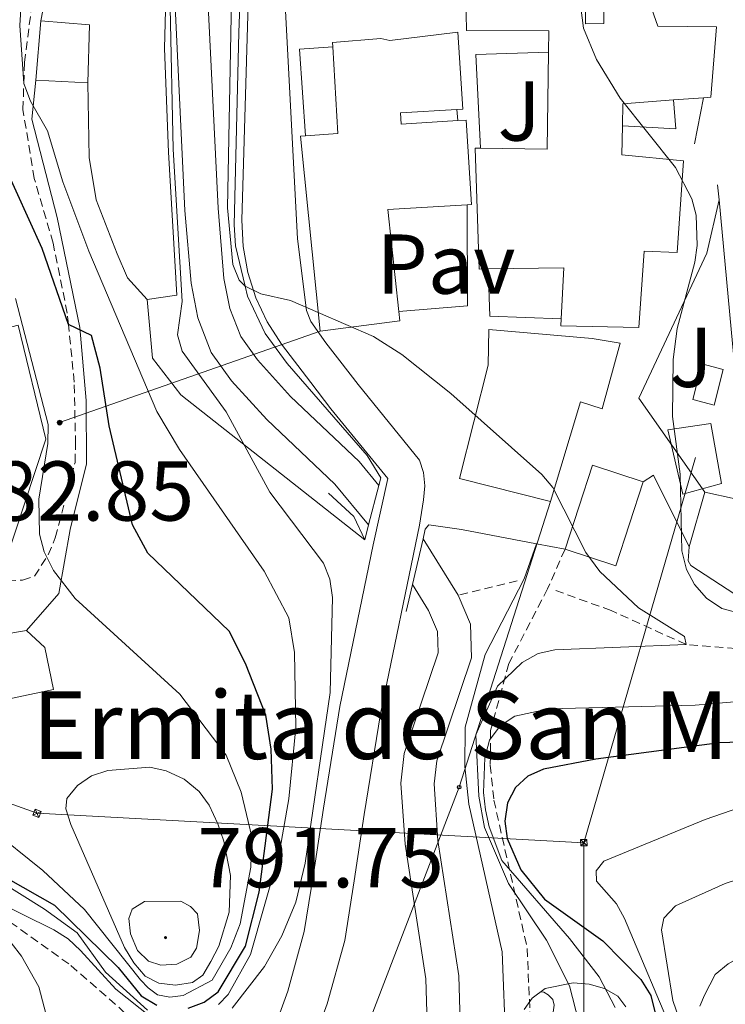
# Model space of a CAD drawing. Units: metres. Extents: x 660923 to 665447, y 4739171 to 4742246.
# Drawn here: x 662287 to 662370, y 4740522 to 4740638 of the extents above; entities that cross this region are included whole.
import ezdxf
from ezdxf.enums import TextEntityAlignment as Align

# ---------------------------------------------------------------- set-up
doc = ezdxf.new("R2010")
doc.units = ezdxf.units.M
doc.header["$MEASUREMENT"] = 0
doc.linetypes.add('TRAZOSX2', pattern=[1.5, 1, -0.5])
for name, color, linetype, lineweight in [('Carátula', 7, 'Continuous', 5), ('Level 11', 142, 'Continuous', 13), ('Level 15', 1, 'Continuous', 0), ('Level 16', 1, 'Continuous', 13), ('Level 20', 19, 'Continuous', 0), ('Level 21', 19, 'Continuous', 0), ('Level 26', 19, 'Continuous', 0), ('Level 32', 19, 'Continuous', 0), ('Level 33', 5, 'Continuous', 0), ('Level 35', 92, 'TRAZOSX2', 0), ('Level 36', 19, 'Continuous', 40), ('Level 4', 36, 'Continuous', 30), ('Level 41', 39, 'Continuous', 0), ('Level 44', 19, 'Continuous', 0), ('Level 5', 36, 'Continuous', 0), ('Level 51', 144, 'Continuous', 13), ('Level 52', 1, 'Continuous', 13), ('Level 54', 13, 'Continuous', 0), ('Level 7', 1, 'Continuous', 0)]:
    doc.layers.add(name, color=color, linetype=linetype, lineweight=lineweight)
doc.styles.add('Arial', font='ARIAL.TTF', dxfattribs={"height": 0.2})

# ---------------------------------------------------------------- blocks, each defined once
blk = doc.blocks.new('5PELE')
at = {"layer": 'Carátula', "linetype": 'Continuous', "lineweight": 5}
h = blk.add_hatch(color=9, dxfattribs=at)
edge = h.paths.add_edge_path()
edge.add_arc((0, 0), 2.85, 359.999, 719.999)
at = {"layer": 'Carátula', "color": 252, "linetype": 'Continuous', "lineweight": 5}
blk.add_circle((0, 0, 0), 2.85, dxfattribs=at)
blk = doc.blocks.new('5PTT')
at = {"layer": 'Carátula', "color": 250, "linetype": 'Continuous', "lineweight": 25}
blk.add_circle((0, 0, 0), 2, dxfattribs=at)
blk = doc.blocks.new('5TME')
at = {"layer": 'Carátula', "color": 250, "linetype": 'Continuous', "lineweight": 5}
for p, q in [((3.7, 3.8), (-3.7, -3.8)), ((-3.7, 3.7), (3.8, -3.8))]:
    blk.add_line(p, q, dxfattribs=at)
at = {"layer": 'Carátula', "color": 250, "linetype": 'Continuous', "lineweight": 5, "flags": 128}
blk.add_lwpolyline([(-3.7, -3.8), (3.8, -3.8), (3.8, 3.7), (-3.7, 3.7), (-3.7, -3.8)], dxfattribs=at)
blk = doc.blocks.new('5PATER')
at = {"layer": 'Carátula', "linetype": 'Continuous', "lineweight": 5}
h = blk.add_hatch(color=250, dxfattribs=at)
edge = h.paths.add_edge_path()
edge.add_ellipse((0, 0), major_axis=(-1.33, -1.34), ratio=0.999422, start_angle=0, end_angle=360)

msp = doc.modelspace()

# ---------------------------------------------------------------- linework, layer by layer
at = {"layer": 'Level 11', "color": 142, "linetype": 'Continuous', "lineweight": 13}
for points in [[(662311.79, 4740691.14, 763.74), (662311.64, 4740689.81, 763.68), (662308.27, 4740672.66, 763.05), (662306.41, 4740659.65, 762.85), (662305.35, 4740645.39, 762.63), (662305.37, 4740638.87, 762.55), (662306.49, 4740615.58, 761.97), (662307.21, 4740606.98, 761.92), (662308.02, 4740602.9, 761.78), (662309.61, 4740598.81, 761.58), (662312.01, 4740595.46, 761.42), (662316.17, 4740590.86, 761.12), (662324.22, 4740583.23, 760.81), (662328.2, 4740578.41, 760.75)], [(662315.67, 4740690.59, 763.74), (662315.51, 4740689.21, 763.68), (662312.13, 4740672.01, 763.05), (662310.3, 4740659.23, 762.85), (662309.26, 4740645.25, 762.63), (662309.28, 4740638.97, 762.55), (662310.4, 4740615.84, 761.97), (662311.09, 4740607.52, 761.92), (662311.79, 4740604, 761.78), (662313.08, 4740600.69, 761.58), (662315.06, 4740597.91, 761.42), (662318.97, 4740593.59, 761.12), (662327.08, 4740585.9, 760.81), (662329.41, 4740583.09, 760.78)], [(662334.63, 4740576.76, 760.7), (662338.77, 4740570.11, 760.26)], [(662333.39, 4740571.38, 760.49), (662335.29, 4740568.3, 760.26), (662336.35, 4740565.83, 760.26), (662336.42, 4740563.32, 760.29), (662332.41, 4740551.41, 760.4), (662332, 4740547.92, 760.42), (662332.5, 4740540.7, 760.4), (662334.97, 4740524.77, 760.18), (662335.24, 4740515.57, 760), (662335.41, 4740509.92, 759.9), (662334.43, 4740502.09, 759.65), (662333.13, 4740497.02, 759.62)], [(662338.77, 4740570.11, 760.26), (662340.24, 4740566.69, 760.26), (662340.35, 4740562.73, 760.29), (662336.25, 4740550.55, 760.4), (662335.93, 4740547.83, 760.42), (662336.39, 4740541.13, 760.4), (662338.87, 4740525.13, 760.18), (662339.15, 4740515.59, 760)]]:
    msp.add_polyline3d(points, dxfattribs=at)
at = {"layer": 'Level 11', "color": 142, "linetype": 'TRAZOSX2', "lineweight": 13}
for points in [[(662532.31, 4740594.32, 780), (662501.83, 4740588.44, 777.35), (662496.01, 4740587.68, 776.64), (662490.84, 4740587.64, 776.47), (662475.83, 4740589.39, 776.36), (662466.14, 4740590.4, 775), (662462.96, 4740590.26, 774.9), (662454.16, 4740588.04, 774.01), (662444.02, 4740583.94, 773.51), (662437.82, 4740581.98, 773.46), (662425.86, 4740578.7, 772.8), (662420.04, 4740577.72, 772.52), (662410.4, 4740575.31, 772.02), (662406.58, 4740573.83, 771.97), (662402.95, 4740571.83, 771.58), (662395.36, 4740566.26, 770), (662390.27, 4740563.97, 769.4), (662386.39, 4740563.29, 768.96), (662382.07, 4740563, 768.24), (662365.72, 4740564.29, 765), (662356.86, 4740568.3, 763.79), (662350.32, 4740570.67, 762.91)], [(662345.77, 4740571.83, 762.18), (662338.77, 4740570.11, 760.26)], [(662243.28, 4740568.47, 777.8), (662246.6, 4740566.93, 777.63), (662255.61, 4740561.95, 777.24), (662269.12, 4740550.84, 775), (662274.52, 4740540.66, 770), (662277.63, 4740535.47, 765), (662284.62, 4740532.36, 763.79), (662293.02, 4740526.35, 763.4), (662298.89, 4740521.23, 763.02), (662305.67, 4740514.45, 762.3), (662310.57, 4740510.04, 761.12)]]:
    msp.add_polyline3d(points, dxfattribs=at)
at = {"layer": 'Level 15', "linetype": 'Continuous', "lineweight": 13}
for points in [[(662349.46, 4740634.3, 774.94), (662349.5, 4740636.8, 774.86), (662339.78, 4740636.84, 773.59), (662339.53, 4740648.71, 773.28), (662353.7, 4740648.72, 773.7)], [(662353.7, 4740648.72, 773.7), (662353.85, 4740637.62, 774.58), (662356.01, 4740637.68, 774.44), (662356.04, 4740640.39, 773.95), (662361.38, 4740640.14, 773.81)], [(662361.38, 4740640.14, 773.81), (662362.39, 4740637.34, 775.58), (662369.32, 4740637.29, 775.82), (662368.63, 4740628.97, 775.58), (662367.76, 4740628.9, 775.65)], [(662288.87, 4740630.98, 771.06), (662289.45, 4740638, 770.89)], [(662289.45, 4740638, 770.89), (662295.2, 4740637.53, 769.21), (662295.03, 4740630.65, 769.37)], [(662323.98, 4740634.9, 769.22), (662323.95, 4740635.42, 769.17), (662329.66, 4740635.89, 768.87), (662330.69, 4740635.67, 773.67), (662338.76, 4740636.66, 773.89), (662339.32, 4740627.55, 774.06), (662338.64, 4740627.51, 773.8)], [(662320.76, 4740624.39, 770.3), (662324.57, 4740624.69, 770.11), (662323.98, 4740634.9, 769.22)], [(662341.42, 4740622.93, 771.84), (662349.29, 4740622.83, 775.33), (662349.46, 4740634.3, 774.94)], [(662295.03, 4740630.65, 769.37), (662288.87, 4740630.98, 771.06)], [(662364.25, 4740628.64, 775.94), (662358.26, 4740628.19, 776.43), (662358.2, 4740625.56, 776.25)], [(662367.76, 4740628.9, 775.65), (662364.25, 4740628.64, 775.94)], [(662338.64, 4740627.51, 773.8), (662331.98, 4740627.1, 771.24), (662332.06, 4740625.79, 770.96), (662338.75, 4740626.2, 770.77)], [(662338.75, 4740626.2, 770.77), (662339.73, 4740626.26, 770.74), (662340.35, 4740616.28, 770.83), (662339.84, 4740616.25, 770.84)], [(662358.2, 4740625.56, 776.25), (662358.13, 4740622.17, 776.02), (662365.41, 4740621.43, 775.58), (662364.67, 4740610.59, 775.3), (662360.75, 4740610.78, 775.3), (662360.12, 4740601.74, 775.38), (662350.92, 4740601.95, 775.38), (662350.97, 4740602.79, 775.38)], [(662322.46, 4740601.32, 770.3), (662320.15, 4740624.34, 770.33), (662320.76, 4740624.39, 770.3)], [(662342.31, 4740608.66, 771.22), (662341.26, 4740608.64, 770.74), (662340.81, 4740622.94, 771.57), (662341.42, 4740622.93, 771.84)], [(662339.84, 4740616.25, 770.84), (662330.48, 4740615.68, 771.02), (662331.77, 4740603.64, 770.26)], [(662350.97, 4740602.79, 775.38), (662351.28, 4740608.78, 775.33), (662342.31, 4740608.66, 771.22)], [(662331.77, 4740603.64, 770.26), (662331.89, 4740602.52, 770.19), (662322.46, 4740601.32, 770.3)], [(662349.71, 4740581.19, 771.76), (662338.93, 4740583.91, 771.41), (662342.33, 4740597.31, 770.33), (662342.4, 4740601.53, 767.87), (662354.62, 4740600.46, 769.58), (662357.94, 4740599.88, 769.64), (662355.8, 4740592.14, 768.98), (662353.25, 4740592.98, 770.91), (662349.71, 4740581.19, 771.76)], [(662351.41, 4740575.56, 768.42), (662354.64, 4740585.47, 768.45), (662360.65, 4740583.5, 769.03)], [(662360.65, 4740583.5, 769.03), (662357.41, 4740573.59, 769), (662351.41, 4740575.56, 768.42)]]:
    msp.add_polyline3d(points, dxfattribs=at)
at = {"layer": 'Level 15', "color": 1, "linetype": 'Continuous', "lineweight": 13}
for points in [[(662282.61, 4740565.08, 787.04), (662287.76, 4740565.96, 787.48)], [(662287.76, 4740565.96, 787.48), (662289.95, 4740563.95, 787.48), (662290.94, 4740558.97, 787.21), (662283.83, 4740557.48, 787.28)]]:
    msp.add_polyline3d(points, dxfattribs=at)
at = {"layer": 'Level 16', "color": 1, "linetype": 'Continuous', "lineweight": 13, "ltscale": 0.5}
for points in [[(662317.01, 4740693.57, 766.72), (662316.65, 4740690.45, 766.36), (662314.54, 4740677.13, 766.55), (662314.16, 4740671.85, 766.38), (662312.85, 4740636.59, 765.5), (662312.31, 4740613.86, 765.17), (662312.47, 4740611.4, 765.16), (662313.6, 4740606.62, 765), (662313.88, 4740605.44, 764.97), (662315.99, 4740601.02, 764.64), (662318.57, 4740597.5, 764.45), (662328.02, 4740586.63, 764.5)], [(662305.52, 4740605.57, 765.48), (662304.56, 4740622.45, 765.48), (662304.08, 4740634.71, 765.45), (662304.44, 4740648.35, 765.56), (662305.27, 4740661.87, 765.2)], [(662320.76, 4740624.39, 765.91), (662320.04, 4740634.65, 765.99), (662323.98, 4740634.9, 766.02)], [(662341.42, 4740622.93, 768.22), (662340.88, 4740634.02, 768.24), (662349.46, 4740634.3, 768.46)], [(662364.25, 4740628.64, 771.89), (662364.52, 4740625.22, 771.36), (662358.2, 4740625.56, 771.11)], [(662367.76, 4740628.9, 771.69), (662366.71, 4740623.47, 770.98)], [(662338.75, 4740626.2, 768.63), (662338.64, 4740627.51, 768.63)], [(662369.45, 4740618.6, 771), (662369.61, 4740616.84, 771.35)], [(662369.61, 4740616.84, 770.42), (662368.18, 4740610.54, 770.84), (662360.15, 4740593.4, 769.71), (662367.95, 4740582.28, 772.08)], [(662369.61, 4740616.84, 771.35), (662371.05, 4740601.56, 774.37), (662372.03, 4740591, 776.17)], [(662350.97, 4740602.79, 767.41), (662342.51, 4740603.07, 766.89), (662342.31, 4740608.66, 767.19)], [(662278.83, 4740599.94, 784.09), (662286.79, 4740602.04, 781.6), (662290.05, 4740588.56, 781.13), (662285.05, 4740573.4, 782.96), (662276.11, 4740574.66, 784.36), (662274.48, 4740582.98, 786.05)], [(662360.65, 4740583.5, 767.52), (662361.87, 4740584.28, 767.72), (662366.07, 4740575.82, 771.8)], [(662367.95, 4740582.28, 772.08), (662366.07, 4740575.82, 771.8)], [(662371.53, 4740581.52, 772.79), (662367.95, 4740582.28, 772.46)], [(662339.18, 4740577.89, 764.07), (662348.05, 4740576.2, 764.55)], [(662348.05, 4740576.2, 764.55), (662351.41, 4740575.56, 764.74)], [(662366.07, 4740575.82, 771.8), (662365.95, 4740574.16, 771.61), (662366.29, 4740573.64, 771.58), (662371.49, 4740570.22, 771.89), (662372.26, 4740569.98, 771.92), (662373.31, 4740569.86, 771.92), (662374.78, 4740569.91, 771.89), (662375.85, 4740570.26, 771.89), (662378.25, 4740571.71, 771.86), (662385.07, 4740572.21, 771.28)]]:
    msp.add_polyline3d(points, dxfattribs=at)
at = {"layer": 'Level 20', "color": 19, "linetype": 'Continuous', "lineweight": 0, "ltscale": 0.5}
for points in [[(662289.45, 4740638, 768.93), (662294.49, 4740664.07, 767), (662305.27, 4740661.87, 765.2)], [(662287.76, 4740565.96, 782.57), (662291.59, 4740570.3, 781.05), (662292.93, 4740577.89, 778.26), (662294.84, 4740585.65, 777.35), (662294.83, 4740593.11, 777.27), (662294.06, 4740601.74, 775.64), (662291.39, 4740614.76, 772.96), (662288.41, 4740626.36, 770.92), (662288.87, 4740630.98, 770.34)], [(662305.52, 4740605.57, 765.48), (662302.02, 4740605.07, 766.75)], [(662302.02, 4740605.07, 766.75), (662302.66, 4740598.12, 768.24), (662306.02, 4740593.81, 768.52), (662327.74, 4740576.66, 764.28)]]:
    msp.add_polyline3d(points, dxfattribs=at)
at = {"layer": 'Level 21', "color": 19, "linetype": 'Continuous', "lineweight": 13}
for points in [[(662329.76, 4740771.22, 768.23), (662315.8, 4740679.95, 766.33), (662314.87, 4740670.96, 766.24), (662313.23, 4740614.44, 765), (662313.38, 4740611.32, 764.99), (662313.93, 4740608.24, 764.94), (662314.88, 4740605.25, 764.86), (662316.21, 4740602.42, 764.75), (662317.9, 4740599.78, 764.62), (662321.36, 4740595.26, 764.5), (662323.74, 4740592.15, 764.42), (662330.48, 4740583.89, 764.48), (662328.75, 4740576.07, 764.3), (662324.78, 4740556.98, 763.78), (662322.85, 4740544.93, 763.78), (662321.68, 4740537.13, 763.64), (662320.6, 4740530.36, 763.34), (662318.67, 4740523.32, 763.15), (662315.81, 4740515.51, 762.87)], [(662318.11, 4740644.44, 765.6), (662319.79, 4740612.21, 764.67), (662320.86, 4740603.75, 764.5), (662321.38, 4740602.46, 764.42), (662323.13, 4740599.95, 764.42), (662324.81, 4740597.79, 764.42), (662326.97, 4740595.01, 764.42), (662334.21, 4740586.07, 764.31), (662334.68, 4740584.62, 764.33), (662334.84, 4740583.02, 764.33), (662334.7, 4740581.39, 764.33), (662334.23, 4740578.4, 764.39), (662329.59, 4740556.09, 763.78), (662327.68, 4740544.18, 763.78), (662326.51, 4740536.38, 763.64), (662325.38, 4740529.32, 763.34), (662323.32, 4740521.83, 763.15), (662320.33, 4740513.66, 762.87)], [(662339.84, 4740616.25, 765.51), (662339.9, 4740604.32, 765.04), (662331.77, 4740603.64, 764.74)]]:
    msp.add_polyline3d(points, dxfattribs=at)
at = {"layer": 'Level 21', "color": 19, "linetype": 'TRAZOSX2', "lineweight": 0}
for points in [[(662285.51, 4740571.78, 781.14), (662287.28, 4740571.89, 780.95), (662288.71, 4740572.36, 780.76), (662290.32, 4740574.87, 779.54), (662291.17, 4740576.9, 778.74), (662293.51, 4740585.8, 777.44), (662293.56, 4740587.98, 777.06), (662293.41, 4740595.3, 775.79), (662292.73, 4740602.1, 775), (662292.59, 4740603.46, 774.85), (662290.91, 4740611.72, 773.28), (662288.69, 4740619.36, 771.81), (662287.34, 4740627.51, 770.57), (662287.45, 4740630.58, 770), (662287.53, 4740633.06, 769.55), (662288.71, 4740642.28, 768.06), (662292.67, 4740660.29, 766.59), (662293.86, 4740665.04, 765.96), (662295.51, 4740670.64, 765.6), (662298.7, 4740680.14, 765.41), (662302.83, 4740692.55, 765.63), (662303.39, 4740693.83, 765.63), (662304.07, 4740694.2, 765.63), (662309.18, 4740693.64, 765.79)], [(662351.41, 4740575.56, 764.38), (662349.35, 4740570.88, 762.23), (662344.77, 4740562.03, 764.56), (662342.61, 4740554.11, 769.43), (662342.58, 4740550.03, 771.03), (662343, 4740545.91, 771.48), (662346.95, 4740528.36, 765), (662347.42, 4740516.89, 765)]]:
    msp.add_polyline3d(points, dxfattribs=at)
at = {"layer": 'Level 21', "color": 1, "linetype": 'Continuous', "lineweight": 0}
for points in [[(662328.02, 4740586.63, 764.5), (662329.64, 4740583.98, 764.59), (662329.41, 4740583.09, 764.55)], [(662329.41, 4740583.09, 764.55), (662328.2, 4740578.41, 764.35)], [(662327.74, 4740576.66, 764.28), (662326.45, 4740579.43, 763.95), (662323.45, 4740582.19, 763.79)], [(662328.2, 4740578.41, 764.35), (662327.74, 4740576.66, 764.28)], [(662339.18, 4740577.89, 763.98), (662335.31, 4740578.44, 764.15), (662334.9, 4740577.91, 764.26), (662334.63, 4740576.76, 764.2)], [(662334.63, 4740576.76, 764.2), (662333.39, 4740571.38, 763.94)], [(662333.39, 4740571.38, 763.94), (662332.65, 4740568.18, 763.79)]]:
    msp.add_polyline3d(points, dxfattribs=at)
at = {"layer": 'Level 21', "color": 19, "linetype": 'Continuous', "lineweight": 0}
msp.add_polyline3d([(662348.05, 4740576.2, 764.38), (662346.57, 4740572.03, 762.4), (662341.97, 4740563.12, 762.29), (662339.62, 4740554.52, 762.01), (662339.59, 4740549.88, 761.96), (662340.05, 4740545.42, 761.57), (662343.97, 4740527.97, 761.68), (662344.43, 4740516.88, 761.96)], dxfattribs=at)
at = {"layer": 'Level 32', "color": 6, "linetype": 'Continuous', "lineweight": 0, "ltscale": 0.5}
for points in [[(662322.46, 4740601.32, 764.44), (662291.68, 4740590.51, 778.53)], [(662353.63, 4740540.87, 778.75), (662289.01, 4740544.35, 783.1), (662173.15, 4740585.55, 781.72)], [(662366.82, 4740586.4, 771.62), (662353.63, 4740540.87, 778.75)], [(662353.63, 4740540.87, 778.75), (662353.56, 4740449.57, 780.57), (662349.74, 4740235.27, 766.87), (662348, 4740046.46, 756.91), (662347.68, 4739884.79, 746.07), (662344.74, 4739699.35, 767.95), (662330.69, 4739596.61, 752.76)]]:
    msp.add_polyline3d(points, dxfattribs=at)
at = {"layer": 'Level 32', "color": 19, "linetype": 'Continuous', "lineweight": 0}
for points in [[(662366.5, 4740593.22, 771.85), (662367.59, 4740597.44, 772.42), (662370.11, 4740596.79, 774.23), (662369.02, 4740592.57, 773.81), (662366.5, 4740593.22, 771.85)], [(662368.63, 4740590.41, 773.45), (662369.9, 4740583.32, 772.62), (662365.34, 4740582.06, 770.5), (662363.57, 4740589.65, 769.94), (662368.63, 4740590.41, 773.45)]]:
    msp.add_polyline3d(points, close=True, dxfattribs=at)
at = {"layer": 'Level 33', "color": 19, "linetype": 'Continuous', "lineweight": 0, "ltscale": 0.5}
msp.add_polyline3d([(662349.71, 4740581.19, 764.85), (662338.9, 4740547.43, 761.42), (662302.79, 4740453.28, 760.8), (662286.99, 4740401.91, 763.26), (662280.09, 4740274.89, 758.05), (662279.68, 4740212.93, 756.06), (662299.14, 4740144.51, 751.44), (662314.95, 4740017.22, 750.12), (662320.63, 4739975.83, 751.38), (662326.71, 4739861.53, 747.86), (662314.94, 4739764.99, 743.16), (662311.4, 4739712.8, 741.7), (662282.08, 4739621.05, 741.83), (662282.93, 4739595.47, 741.06)], dxfattribs=at)
at = {"layer": 'Level 35', "color": 92, "linetype": 'Continuous', "lineweight": 0, "ltscale": 0.5}
msp.add_polyline3d([(662346.6, 4740521.14, 768.96), (662347.54, 4740522.5, 769.19), (662349.07, 4740523.62, 769.95), (662352.37, 4740524.32, 771.3), (662354.25, 4740524.16, 772.01), (662356.06, 4740523.62, 772.88), (662357.65, 4740522.72, 773.84), (662358.6, 4740521.47, 774.6)], dxfattribs=at)
at = {"layer": 'Level 36', "color": 92, "linetype": 'Continuous', "lineweight": 0}
msp.add_lwpolyline([(662348.58, 4740523.26), (662348.9, 4740523.22), (662349.43, 4740522.9), (662349.96, 4740522.32), (662350.12, 4740521.68), (662350.01, 4740520.83), (662349.59, 4740520.3), (662349.17, 4740519.87)], dxfattribs=at)
msp.add_polyline3d([(662302.02, 4740605.07, 766.78), (662299.69, 4740607.63, 766.72), (662298.48, 4740610.45, 766.25), (662296.01, 4740616.85, 766.36), (662295.18, 4740621.83, 766.33), (662295.03, 4740630.65, 765.75)], dxfattribs=at)
at = {"layer": 'Level 4', "color": 36, "linetype": 'Continuous', "lineweight": 30}
for points in [[(662306.89, 4740521.32, 775), (662308.75, 4740522.04, 775), (662310.4, 4740523.23, 775), (662313.64, 4740528.63, 775), (662315.28, 4740535.02, 775), (662316.84, 4740547.2, 775), (662316.69, 4740551.92, 775), (662316.05, 4740555.95, 775), (662313.65, 4740562.03, 775), (662311.73, 4740565.87, 775), (662302.11, 4740575.08, 775), (662300.3, 4740578.43, 775), (662297.55, 4740590.14, 775), (662296.47, 4740596.93, 775), (662295.45, 4740600.8, 775), (662292.73, 4740602.1, 775), (662289.62, 4740611.07, 775), (662285, 4740621.24, 775)], [(662389.06, 4740553.31, 775), (662369.68, 4740552.65, 775), (662355.04, 4740550.75, 775), (662348.87, 4740549.57, 775), (662347.03, 4740548.74, 775), (662345.57, 4740547.38, 775), (662344.6, 4740545.59, 775), (662344.29, 4740543.4, 775), (662344.59, 4740541.37, 775), (662346.17, 4740537.65, 775), (662348.99, 4740534.2, 775), (662355.87, 4740529.29, 775), (662360.36, 4740524.72, 775), (662361.54, 4740522.82, 775), (662362.01, 4740520.88, 775)], [(662273.81, 4740521.48, 775), (662272.44, 4740525.84, 775), (662270, 4740531.86, 775), (662269.87, 4740533.85, 775), (662271.51, 4740542.04, 775), (662270.7, 4740545.95, 775), (662268.91, 4740549.82, 775), (662269.12, 4740550.84, 775), (662272.83, 4740547.49, 775), (662278.29, 4740543.74, 775), (662284.04, 4740537.83, 775), (662285.62, 4740536.6, 775), (662291.07, 4740533.49, 775), (662298.59, 4740526.13, 775), (662301.3, 4740522.78, 775), (662303.17, 4740521.66, 775)]]:
    msp.add_polyline3d(points, dxfattribs=at)
at = {"layer": 'Level 5', "color": 36, "linetype": 'Continuous', "lineweight": 0}
for points in [[(662312.06, 4740521.33, 765), (662315.89, 4740526.24, 765), (662317.95, 4740529.86, 765), (662319.59, 4740533.83, 765), (662320.71, 4740538.44, 765), (662323.65, 4740558.62, 765), (662323.95, 4740569.86, 765), (662323.61, 4740572.02, 765), (662322.88, 4740573.89, 765), (662316.53, 4740582.29, 765), (662311.36, 4740591.8, 765), (662306.16, 4740598.96, 765), (662305.6, 4740600.89, 765), (662306.15, 4740604.83, 765), (662305.11, 4740622.83, 765), (662304.75, 4740639.54, 765), (662305.07, 4740651.14, 765), (662306.25, 4740668.88, 765), (662305.83, 4740683.04, 765), (662306, 4740684.94, 765), (662306.57, 4740686.87, 765), (662307.37, 4740688.01, 765), (662309.85, 4740689.95, 765), (662310.8, 4740691.29, 765)], [(662315.93, 4740690.55, 765), (662313.39, 4740672.77, 765), (662311.94, 4740638.53, 765), (662311.53, 4740615.88, 765), (662312.15, 4740609.21, 765), (662312.92, 4740607.34, 765), (662313.6, 4740606.62, 765), (662315.47, 4740605.73, 765), (662318.98, 4740604.94, 765), (662328.77, 4740600.68, 765), (662332.14, 4740598.54, 765), (662337.93, 4740593.93, 765), (662348.69, 4740584.39, 765), (662349.96, 4740582.84, 765), (662353.88, 4740575.15, 765), (662355.51, 4740572.92, 765), (662360.11, 4740568.62, 765), (662365.53, 4740565.22, 765), (662365.72, 4740564.29, 765)], [(662310.44, 4740521.75, 770), (662311.61, 4740522.92, 770), (662314.23, 4740527.64, 770), (662317.62, 4740539.54, 770), (662318.79, 4740546.06, 770), (662319.61, 4740554.47, 770), (662319.45, 4740563.35, 770), (662318.78, 4740567.42, 770), (662315.85, 4740572.97, 770), (662305.86, 4740587.34, 770), (662303.18, 4740591.84, 770), (662295.12, 4740610.76, 770), (662292.07, 4740618.97, 770), (662290.25, 4740625, 770), (662288.23, 4740628.5, 770), (662287.45, 4740630.58, 770), (662286.98, 4740637.42, 770), (662288.04, 4740654.9, 770)], [(662353.15, 4740640.51, 770), (662353.61, 4740637.12, 770), (662355.13, 4740633.42, 770), (662357.94, 4740628.84, 770), (662364.45, 4740620.67, 770), (662366.4, 4740616.97, 770), (662366.9, 4740615.03, 770), (662367.04, 4740611.44, 770), (662366.74, 4740609.45, 770), (662364.66, 4740601.62, 770), (662364.18, 4740597.97, 770), (662364.11, 4740591.24, 770), (662365.01, 4740584.42, 770), (662365.21, 4740575.36, 770), (662365.78, 4740573.16, 770), (662366.73, 4740571.37, 770), (662368.13, 4740569.76, 770), (662369.96, 4740568.55, 770), (662371.89, 4740568.02, 770)], [(662283.4, 4740542.64, 780), (662289.69, 4740537.6, 780), (662294.63, 4740532.96, 780), (662301.23, 4740524.68, 780), (662302.13, 4740523.72, 780), (662303.25, 4740522.9, 780), (662304.71, 4740522.61, 780), (662306.29, 4740522.82, 780), (662309.7, 4740524.62, 780), (662311.93, 4740528.44, 780), (662313, 4740531.26, 780), (662314.28, 4740537.97, 780), (662314.39, 4740541.55, 780), (662313.13, 4740546.85, 780), (662311.36, 4740551.22, 780), (662305.89, 4740558.42, 780), (662293.52, 4740569.71, 780), (662290.97, 4740573.04, 780), (662289.85, 4740575.22, 780), (662289.29, 4740577.33, 780), (662289.24, 4740581.45, 780), (662290.3, 4740588.04, 780), (662290.31, 4740590.29, 780), (662286.45, 4740605.16, 780)], [(662532.31, 4740594.32, 780), (662531.92, 4740593.65, 780), (662530.83, 4740593.24, 780), (662520.84, 4740590.47, 780), (662514.93, 4740588.49, 780), (662501.96, 4740585.49, 780), (662472.04, 4740577.43, 780), (662453.89, 4740572.24, 780), (662436.61, 4740566.79, 780), (662425.93, 4740563.13, 780), (662412.79, 4740555.85, 780), (662403.46, 4740551.1, 780), (662394.75, 4740548.97, 780), (662383.72, 4740547.91, 780), (662379.27, 4740547.09, 780), (662374.12, 4740545.72, 780), (662367.97, 4740543.59, 780), (662355.99, 4740538.67, 780), (662355.08, 4740537.55, 780), (662355.14, 4740536.31, 780), (662357.48, 4740533.66, 780), (662358.46, 4740531.91, 780), (662364.37, 4740517.82, 780)], [(662550.17, 4740592.09, 785), (662528.3, 4740585.91, 785), (662504.16, 4740579.71, 785), (662499.2, 4740577.78, 785), (662482.71, 4740572.74, 785), (662476.69, 4740571.2, 785), (662470.12, 4740568.95, 785), (662448.36, 4740563.45, 785), (662436, 4740559.66, 785), (662425.8, 4740555.37, 785), (662410.03, 4740547.54, 785), (662404.06, 4740545.56, 785), (662399.94, 4740543.78, 785), (662393.78, 4740542.05, 785), (662376.87, 4740538.19, 785), (662370.33, 4740536.06, 785), (662364.45, 4740533.4, 785), (662363.07, 4740531.95, 785), (662362.81, 4740530.59, 785), (662364.17, 4740522.23, 785), (662369.71, 4740506.14, 785)], [(662365.72, 4740564.29, 765), (662350.22, 4740563.64, 765), (662348.24, 4740563.22, 765), (662346.36, 4740562.17, 765), (662343.44, 4740559.38, 765), (662340.89, 4740553.62, 765), (662341.22, 4740546.36, 765), (662341.9, 4740542.66, 765), (662344.73, 4740536.03, 765), (662349.23, 4740529.34, 765), (662351.95, 4740523.96, 765), (662353.03, 4740519.64, 765)], [(662379.76, 4740558.23, 770), (662366.78, 4740557.1, 770), (662349.51, 4740556.69, 770), (662345.47, 4740555.82, 770), (662343.73, 4740554.66, 770), (662342.5, 4740552.98, 770), (662341.92, 4740550.91, 770), (662341.77, 4740546.78, 770), (662342.02, 4740544.77, 770), (662342.45, 4740542.74, 770), (662343.93, 4740538.75, 770), (662351.93, 4740529.55, 770), (662355.46, 4740525.02, 770), (662357.34, 4740521.38, 770)], [(662297.39, 4740549.41, 785), (662295.46, 4740548.76, 785), (662293.8, 4740547.64, 785), (662292.53, 4740546.09, 785), (662292.43, 4740544.87, 785), (662292.99, 4740543.02, 785), (662299.36, 4740528.5, 785), (662300.45, 4740526.66, 785), (662301.8, 4740525.1, 785), (662303.41, 4740524.28, 785), (662305.36, 4740524.05, 785), (662307.38, 4740524.35, 785), (662308.61, 4740525.2, 785), (662309.55, 4740526.81, 785), (662310.49, 4740528.64, 785), (662311.71, 4740532.64, 785), (662311.86, 4740537.01, 785), (662311.09, 4740541.04, 785), (662310.37, 4740543.08, 785), (662309.34, 4740545.32, 785), (662308.16, 4740546.93, 785), (662306.42, 4740548.37, 785), (662304.28, 4740549.35, 785), (662302.33, 4740549.8, 785), (662297.39, 4740549.41, 785)], [(662282.22, 4740521.03, 770), (662277.89, 4740525.58, 770), (662274.54, 4740531.11, 770), (662273.85, 4740532.99, 770), (662273.56, 4740537.41, 770), (662273.92, 4740539.45, 770), (662274.52, 4740540.66, 770), (662276.51, 4740540.88, 770), (662278.9, 4740540.51, 770), (662281.22, 4740539.13, 770), (662284.25, 4740536.51, 770), (662289.91, 4740533.03, 770), (662293.76, 4740530.2, 770), (662297.12, 4740525.56, 770), (662302.07, 4740521.08, 770)], [(662290.3, 4740519.79, 765), (662289.22, 4740523.83, 765), (662287.19, 4740527.44, 765), (662285.94, 4740529.05, 765), (662282.94, 4740532, 765), (662277.63, 4740535.47, 765), (662278.42, 4740535.81, 765), (662283.48, 4740534.26, 765), (662291.01, 4740530.58, 765), (662292.7, 4740529.51, 765), (662294.16, 4740528.13, 765), (662298.32, 4740523.54, 765), (662302.53, 4740520.21, 765)], [(662305.99, 4740533.96, 790), (662301.71, 4740533.93, 790), (662300.26, 4740533.02, 790), (662299.88, 4740531.91, 790), (662300.04, 4740530.1, 790), (662300.87, 4740528.13, 790), (662302.17, 4740526.87, 790), (662303.64, 4740526.41, 790), (662305.54, 4740526.52, 790), (662307.2, 4740527.35, 790), (662307.85, 4740528.42, 790), (662308.21, 4740530.5, 790), (662307.96, 4740532.48, 790), (662307.15, 4740533.31, 790), (662305.99, 4740533.96, 790)], [(662381.8, 4740531.38, 790), (662373.37, 4740528.04, 790), (662370.7, 4740526.56, 790), (662369.16, 4740525.28, 790), (662367.89, 4740522.85, 790), (662367.33, 4740521.56, 790)]]:
    msp.add_polyline3d(points, dxfattribs=at)
at = {"layer": 'Level 51', "color": 144, "linetype": 'Continuous', "lineweight": 13}
for points in [[(662309.28, 4740638.97, 762.55), (662310.4, 4740615.84, 761.97), (662311.09, 4740607.52, 761.92), (662311.79, 4740604, 761.78), (662313.08, 4740600.69, 761.58), (662315.06, 4740597.91, 761.42), (662318.97, 4740593.59, 761.12), (662327.08, 4740585.9, 760.81), (662329.41, 4740583.09, 760.78), (662329.41, 4740583.09, 760.78), (662329.41, 4740583.09, 764.55), (662328.2, 4740578.41, 764.35), (662324.22, 4740583.23, 760.81), (662316.17, 4740590.86, 761.12), (662312.01, 4740595.46, 761.42), (662309.61, 4740598.81, 761.58), (662308.02, 4740602.9, 761.78), (662307.21, 4740606.98, 761.92), (662306.49, 4740615.58, 761.97), (662305.37, 4740638.87, 762.55)], [(662335.24, 4740515.57, 760), (662334.97, 4740524.77, 760.18), (662332.5, 4740540.7, 760.4), (662332, 4740547.92, 760.42), (662332.41, 4740551.41, 760.4), (662336.42, 4740563.32, 760.29), (662336.35, 4740565.83, 760.26), (662335.29, 4740568.3, 760.26), (662333.39, 4740571.38, 760.49), (662334.63, 4740576.76, 764.2), (662338.77, 4740570.11, 760.26), (662340.24, 4740566.69, 760.26), (662340.35, 4740562.73, 760.29), (662336.25, 4740550.55, 760.4), (662335.93, 4740547.83, 760.42), (662336.39, 4740541.13, 760.4), (662338.87, 4740525.13, 760.18), (662339.15, 4740515.59, 760)]]:
    msp.add_polyline3d(points, dxfattribs=at)
at = {"layer": 'Level 52', "color": 1, "linetype": 'Continuous', "lineweight": 13}
for points in [[(662361.38, 4740640.14, 773.81), (662362.39, 4740637.34, 775.58), (662369.32, 4740637.29, 775.82), (662368.63, 4740628.97, 775.58), (662367.76, 4740628.9, 775.65), (662364.25, 4740628.64, 775.94), (662358.26, 4740628.19, 776.43), (662358.2, 4740625.56, 776.25), (662358.13, 4740622.17, 776.02), (662365.41, 4740621.43, 775.58), (662364.67, 4740610.59, 775.3), (662360.75, 4740610.78, 775.3), (662360.12, 4740601.74, 775.38), (662350.92, 4740601.95, 775.38), (662350.97, 4740602.79, 775.38), (662350.97, 4740602.79, 775.38), (662351.28, 4740608.78, 775.33), (662342.31, 4740608.66, 771.22), (662341.26, 4740608.64, 770.74), (662340.81, 4740622.94, 771.57), (662341.42, 4740622.93, 771.84), (662349.29, 4740622.83, 775.33), (662349.46, 4740634.3, 774.94), (662349.5, 4740636.8, 774.86), (662339.78, 4740636.84, 773.59), (662339.53, 4740648.71, 773.28)], [(662353.7, 4740648.72, 773.7), (662353.85, 4740637.62, 774.58), (662356.01, 4740637.68, 774.44), (662356.04, 4740640.39, 773.95)]]:
    msp.add_polyline3d(points, dxfattribs=at)
for points in [[(662295.03, 4740630.65, 769.37), (662288.87, 4740630.98, 771.06), (662289.45, 4740638, 770.89), (662295.2, 4740637.53, 769.21), (662295.03, 4740630.65, 769.37)], [(662339.84, 4740616.25, 770.84), (662330.48, 4740615.68, 771.02), (662331.77, 4740603.64, 770.26), (662331.89, 4740602.52, 770.19), (662322.46, 4740601.32, 770.3), (662320.15, 4740624.34, 770.33), (662320.76, 4740624.39, 770.3), (662324.57, 4740624.69, 770.11), (662323.98, 4740634.9, 769.22), (662323.95, 4740635.42, 769.17), (662329.66, 4740635.89, 768.87), (662330.69, 4740635.67, 773.67), (662338.76, 4740636.66, 773.89), (662339.32, 4740627.55, 774.06), (662338.64, 4740627.51, 773.8), (662331.98, 4740627.1, 771.24), (662332.06, 4740625.79, 770.96), (662338.75, 4740626.2, 770.77), (662339.73, 4740626.26, 770.74), (662340.35, 4740616.28, 770.83), (662339.84, 4740616.25, 770.84)], [(662349.71, 4740581.19, 771.76), (662338.93, 4740583.91, 771.41), (662342.33, 4740597.31, 770.33), (662342.4, 4740601.53, 767.87), (662354.62, 4740600.46, 769.58), (662357.94, 4740599.88, 769.64), (662355.8, 4740592.14, 768.98), (662353.25, 4740592.98, 770.91), (662349.71, 4740581.19, 771.76)], [(662351.41, 4740575.56, 768.42), (662354.64, 4740585.47, 768.45), (662360.65, 4740583.5, 769.03), (662357.41, 4740573.59, 769), (662351.41, 4740575.56, 768.42)], [(662283.83, 4740557.48, 787.28), (662283.83, 4740557.48, 787.04), (662282.61, 4740565.08, 787.04), (662287.76, 4740565.96, 787.48), (662289.95, 4740563.95, 787.48), (662290.94, 4740558.97, 787.21), (662283.83, 4740557.48, 787.28)]]:
    msp.add_polyline3d(points, close=True, dxfattribs=at)
at = {"layer": 'Level 54', "color": 13, "linetype": 'Continuous', "lineweight": 0}
for points in [[(662315.81, 4740515.51, 762.87), (662318.67, 4740523.32, 763.15), (662320.6, 4740530.36, 763.34), (662321.68, 4740537.13, 763.64), (662322.85, 4740544.93, 763.78), (662324.78, 4740556.98, 763.78), (662328.75, 4740576.07, 764.3), (662330.48, 4740583.89, 764.48), (662323.74, 4740592.15, 764.42), (662321.36, 4740595.26, 764.5), (662317.9, 4740599.78, 764.62), (662316.21, 4740602.42, 764.75), (662314.88, 4740605.25, 764.86), (662313.93, 4740608.24, 764.94), (662313.38, 4740611.32, 764.99), (662313.23, 4740614.44, 765), (662314.87, 4740670.96, 766.24), (662315.8, 4740679.95, 766.33), (662329.76, 4740771.22, 768.23)], [(662318.11, 4740644.44, 765.6), (662319.79, 4740612.21, 764.67), (662320.86, 4740603.75, 764.5), (662321.38, 4740602.46, 764.42), (662323.13, 4740599.95, 764.42), (662324.81, 4740597.79, 764.42), (662326.97, 4740595.01, 764.42), (662334.21, 4740586.07, 764.31), (662334.68, 4740584.62, 764.33), (662334.84, 4740583.02, 764.33), (662334.7, 4740581.39, 764.33), (662334.23, 4740578.4, 764.39), (662329.59, 4740556.09, 763.78), (662327.68, 4740544.18, 763.78), (662326.51, 4740536.38, 763.64), (662325.38, 4740529.32, 763.34), (662323.32, 4740521.83, 763.15), (662320.33, 4740513.66, 762.87)]]:
    msp.add_polyline3d(points, dxfattribs=at)

# ---------------------------------------------------------------- block references
at = {"layer": 'Level 32', "color": 252, "linetype": 'Continuous', "lineweight": 0, "xscale": 0.09999983015004542, "yscale": 0.09999983015004542}
msp.add_blockref('5PELE', (662291.68, 4740590.51, 778.53), dxfattribs=at)
at = {"layer": 'Level 32', "color": 19, "linetype": 'Continuous', "lineweight": 0, "xscale": 0.09999983015004542, "yscale": 0.09999983015004542}
for p, rotation in [((662289.01, 4740544.35, 783.1), 338.8898513659505), ((662353.63, 4740540.87, 778.75), 90.39007155284222), ((662353.63, 4740540.87, 778.75), 90.39007155284222), ((662353.63, 4740540.87, 778.75), 90.39007155284222), ((662353.63, 4740540.87, 778.75), 90.39007155284222)]:
    msp.add_blockref('5TME', p, dxfattribs=dict(at, rotation=rotation))
at = {"layer": 'Level 33', "color": 19, "linetype": 'Continuous', "lineweight": 30, "xscale": 0.09999983015004542, "yscale": 0.09999983015004542}
msp.add_blockref('5PTT', (662338.9, 4740547.43, 761.42), dxfattribs=at)
at = {"layer": 'Level 7', "color": 19, "linetype": 'Continuous', "lineweight": 0, "xscale": 0.09999983015004542, "yscale": 0.09999983015004542}
msp.add_blockref('5PATER', (662304.2, 4740529.65, 791.76), dxfattribs=at)

# ---------------------------------------------------------------- texts
at = {"layer": 'Level 26', "color": 92, "linetype": 'Continuous', "lineweight": 0, "style": 'Arial'}
for p in [(662346, 4740627.33, 767.59), (662366.3, 4740598.22, 770.42)]:
    msp.add_text('J', height=7, dxfattribs=at).set_placement(p, align=Align.MIDDLE_CENTER)
at = {"layer": 'Level 26', "color": 19, "linetype": 'Continuous', "lineweight": 0, "style": 'Arial'}
msp.add_text('Pav', height=7, dxfattribs=at).set_placement((662337.35, 4740609.24, 765.07), align=Align.MIDDLE_CENTER)
at = {"layer": 'Level 41', "color": 19, "linetype": 'Continuous', "lineweight": 0, "style": 'Arial'}
for s, p in [('782.85', (662278.43, 4740576.74, 782.86)), ('791.75', (662307.95, 4740533.4, 791.76))]:
    msp.add_text(s, height=7, dxfattribs=at).set_placement(p, align=Align.BOTTOM_LEFT)
at = {"layer": 'Level 44', "linetype": 'Continuous', "lineweight": 0, "style": 'Arial'}
msp.add_text('Ermita de San Miguel', height=8, dxfattribs=at).set_placement((662288.45, 4740548.26, 782.97), align=Align.BOTTOM_LEFT)

doc.saveas('drawing.dxf')
